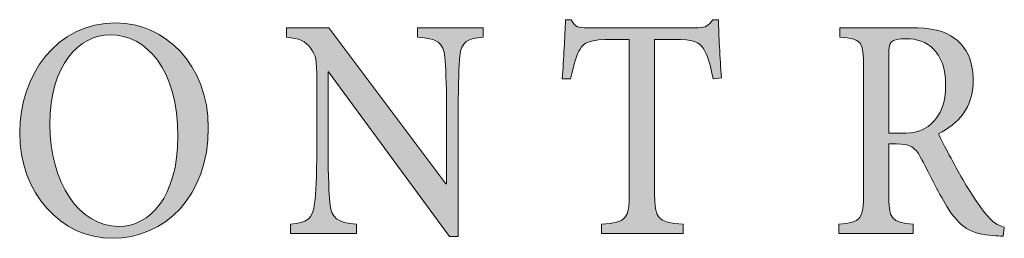
# Model space of a CAD drawing. Units: millimetres. Extents: x 26 to 381, y -279 to -27.
# Drawn here: x 341 to 345, y -158 to -158 of the extents above; entities that cross this region are included whole.
import ezdxf

# ---------------------------------------------------------------- set-up
doc = ezdxf.new("R2010")
doc.units = ezdxf.units.MM
doc.header["$MEASUREMENT"] = 0
doc.layers.add('Layer 1', color=7, linetype='Continuous', lineweight=0)

msp = doc.modelspace()

# ---------------------------------------------------------------- hatches: boundary and pattern name
at = {"layer": 'Layer 1', "true_color": 0x010101, "transparency": 33554687}
h = msp.add_hatch(color=18, dxfattribs=at)
h.dxf.hatch_style = 2
edge = h.paths.add_edge_path()
edge.add_spline(control_points=[(341.7665, -157.7132), (341.9224, -157.7132), (342.0636, -157.8472), (342.0636, -158.0515), (342.0636, -158.2718), (341.923, -158.4078), (341.7546, -158.4078), (341.5879, -158.4078), (341.4549, -158.2634), (341.4549, -158.0669), (341.4549, -157.8819), (341.5732, -157.7132), (341.7659, -157.7132), (341.7659, -157.7132), (341.7665, -157.7132), (341.7665, -157.7132)], knot_values=[0, 0, 0, 0, 1, 1, 1, 2, 2, 2, 3, 3, 3, 4, 4, 4, 5, 5, 5, 5], degree=3, periodic=0)
edge = h.paths.add_edge_path()
edge.add_spline(control_points=[(341.7468, -157.7515), (341.6474, -157.7515), (341.5523, -157.8472), (341.5523, -158.0402), (341.5523, -158.228), (341.6465, -158.3695), (341.7743, -158.3695), (341.8737, -158.3695), (341.9653, -158.2762), (341.9653, -158.0788), (341.9653, -157.8646), (341.8645, -157.7515), (341.7474, -157.7515), (341.7474, -157.7515), (341.7468, -157.7515), (341.7468, -157.7515)], knot_values=[0, 0, 0, 0, 1, 1, 1, 2, 2, 2, 3, 3, 3, 4, 4, 4, 5, 5, 5, 5], degree=3, periodic=0)
edge.add_line((341.7468, -157.7515), (341.7468, -157.7515))
h = msp.add_hatch(color=18, dxfattribs=at)
h.dxf.hatch_style = 2
edge = h.paths.add_edge_path()
edge.add_spline(control_points=[(342.9503, -157.7593), (342.901, -157.7619), (342.8796, -157.7738), (342.8755, -157.8205), (342.8726, -157.8533), (342.87, -157.8993), (342.87, -157.9941), (342.87, -157.9941), (342.87, -158.4023), (342.87, -158.4023), (342.87, -158.4023), (342.8416, -158.4023), (342.8416, -158.4023), (342.8416, -158.4023), (342.4517, -157.8709), (342.4517, -157.8709), (342.4517, -157.8709), (342.4506, -157.8709), (342.4506, -157.8709), (342.4506, -157.8709), (342.45, -158.1199), (342.45, -158.1199), (342.45, -158.2138), (342.4535, -158.262), (342.4561, -158.2915), (342.4601, -158.3443), (342.4804, -158.357), (342.5413, -158.3625), (342.5413, -158.3625), (342.5413, -158.3918), (342.5413, -158.3918), (342.5413, -158.3918), (342.3291, -158.3918), (342.3291, -158.3918), (342.3291, -158.3918), (342.3291, -158.3625), (342.3291, -158.3625), (342.3801, -158.3582), (342.4025, -158.3451), (342.4068, -158.2941), (342.4103, -158.262), (342.4138, -158.2138), (342.4138, -158.1199), (342.4138, -158.1199), (342.4138, -157.9008), (342.4138, -157.9008), (342.4138, -157.8263), (342.4109, -157.8205), (342.3949, -157.7961), (342.3764, -157.7709), (342.3575, -157.7628), (342.3161, -157.7593), (342.3161, -157.7593), (342.3161, -157.7286), (342.3161, -157.7286), (342.3161, -157.7286), (342.4523, -157.7286), (342.4523, -157.7286), (342.4523, -157.7286), (342.8303, -158.2321), (342.8303, -158.2321), (342.8303, -158.2321), (342.8326, -158.2321), (342.8326, -158.2321), (342.8326, -158.2321), (342.8326, -157.9941), (342.8326, -157.9941), (342.8326, -157.8993), (342.8291, -157.8533), (342.8268, -157.824), (342.8228, -157.7759), (342.8019, -157.7628), (342.7384, -157.7593), (342.7384, -157.7593), (342.7384, -157.7286), (342.7384, -157.7286), (342.7384, -157.7286), (342.9503, -157.7286), (342.9503, -157.7286), (342.9503, -157.7286), (342.9503, -157.7593), (342.9503, -157.7593)], knot_values=[0, 0, 0, 0, 1, 1, 1, 2, 2, 2, 3, 3, 3, 4, 4, 4, 5, 5, 5, 6, 6, 6, 7, 7, 7, 8, 8, 8, 9, 9, 9, 10, 10, 10, 11, 11, 11, 12, 12, 12, 13, 13, 13, 14, 14, 14, 15, 15, 15, 16, 16, 16, 17, 17, 17, 18, 18, 18, 19, 19, 19, 20, 20, 20, 21, 21, 21, 22, 22, 22, 23, 23, 23, 24, 24, 24, 25, 25, 25, 26, 26, 26, 27, 27, 27, 27], degree=3, periodic=0)
h = msp.add_hatch(color=18, dxfattribs=at)
h.dxf.hatch_style = 2
edge = h.paths.add_edge_path()
edge.add_spline(control_points=[(343.6926, -157.8933), (343.6831, -157.8422), (343.6735, -157.815), (343.6622, -157.7976), (343.6474, -157.7738), (343.6321, -157.7663), (343.5642, -157.7663), (343.5642, -157.7663), (343.5039, -157.7663), (343.5039, -157.7663), (343.5039, -157.7663), (343.5039, -158.2634), (343.5039, -158.2634), (343.5039, -158.3443), (343.5115, -158.3562), (343.5958, -158.3625), (343.5958, -158.3625), (343.5958, -158.3918), (343.5958, -158.3918), (343.5958, -158.3918), (343.3329, -158.3918), (343.3329, -158.3918), (343.3329, -158.3918), (343.3329, -158.3625), (343.3329, -158.3625), (343.4144, -158.3562), (343.4219, -158.3451), (343.4219, -158.2634), (343.4219, -158.2634), (343.4219, -157.7663), (343.4219, -157.7663), (343.4219, -157.7663), (343.3703, -157.7663), (343.3703, -157.7663), (343.2932, -157.7663), (343.2749, -157.7759), (343.2631, -157.7976), (343.2518, -157.815), (343.2439, -157.8451), (343.2326, -157.8933), (343.2326, -157.8933), (343.206, -157.8933), (343.206, -157.8933), (343.21, -157.8269), (343.2144, -157.7593), (343.2161, -157.7028), (343.2161, -157.7028), (343.2349, -157.7028), (343.2349, -157.7028), (343.248, -157.7286), (343.2593, -157.7286), (343.2854, -157.7286), (343.2854, -157.7286), (343.6451, -157.7286), (343.6451, -157.7286), (343.6694, -157.7286), (343.6776, -157.7222), (343.6915, -157.7028), (343.6915, -157.7028), (343.7103, -157.7028), (343.7103, -157.7028), (343.7103, -157.7495), (343.715, -157.8283), (343.7193, -157.8898), (343.7193, -157.8898), (343.6926, -157.8933), (343.6926, -157.8933)], knot_values=[0, 0, 0, 0, 1, 1, 1, 2, 2, 2, 3, 3, 3, 4, 4, 4, 5, 5, 5, 6, 6, 6, 7, 7, 7, 8, 8, 8, 9, 9, 9, 10, 10, 10, 11, 11, 11, 12, 12, 12, 13, 13, 13, 14, 14, 14, 15, 15, 15, 16, 16, 16, 17, 17, 17, 18, 18, 18, 19, 19, 19, 20, 20, 20, 21, 21, 21, 22, 22, 22, 22], degree=3, periodic=0)
h = msp.add_hatch(color=18, dxfattribs=at)
h.dxf.hatch_style = 2
edge = h.paths.add_edge_path()
edge.add_spline(control_points=[(344.6283, -158.4008), (344.6176, -158.4008), (344.6074, -158.4002), (344.5967, -158.3988), (344.5251, -158.3947), (344.4883, -158.3724), (344.4471, -158.3054), (344.417, -158.2559), (344.388, -158.1938), (344.3613, -158.1449), (344.3451, -158.1156), (344.3298, -158.1031), (344.2842, -158.1031), (344.2842, -158.1031), (344.2593, -158.1031), (344.2593, -158.1031), (344.2593, -158.1031), (344.2593, -158.262), (344.2593, -158.262), (344.2593, -158.3478), (344.2674, -158.3556), (344.3387, -158.3625), (344.3387, -158.3625), (344.3387, -158.3918), (344.3387, -158.3918), (344.3387, -158.3918), (344.0984, -158.3918), (344.0984, -158.3918), (344.0984, -158.3918), (344.0984, -158.3625), (344.0984, -158.3625), (344.1703, -158.3556), (344.1784, -158.3478), (344.1784, -158.262), (344.1784, -158.262), (344.1784, -157.8576), (344.1784, -157.8576), (344.1784, -157.7704), (344.1709, -157.7648), (344.1019, -157.7593), (344.1019, -157.7593), (344.1019, -157.7286), (344.1019, -157.7286), (344.1019, -157.7286), (344.3292, -157.7286), (344.3292, -157.7286), (344.3961, -157.7286), (344.4396, -157.7376), (344.4735, -157.764), (344.5095, -157.7906), (344.5321, -157.8359), (344.5321, -157.8979), (344.5321, -157.9866), (344.4834, -158.0396), (344.4199, -158.0709), (344.4355, -158.1046), (344.4715, -158.1715), (344.4984, -158.2182), (344.5303, -158.2718), (344.5495, -158.3005), (344.57, -158.3254), (344.5927, -158.3556), (344.6124, -158.3666), (344.6324, -158.3724), (344.6324, -158.3724), (344.6283, -158.4008), (344.6283, -158.4008)], knot_values=[0, 0, 0, 0, 1, 1, 1, 2, 2, 2, 3, 3, 3, 4, 4, 4, 5, 5, 5, 6, 6, 6, 7, 7, 7, 8, 8, 8, 9, 9, 9, 10, 10, 10, 11, 11, 11, 12, 12, 12, 13, 13, 13, 14, 14, 14, 15, 15, 15, 16, 16, 16, 17, 17, 17, 18, 18, 18, 19, 19, 19, 20, 20, 20, 21, 21, 21, 22, 22, 22, 22], degree=3, periodic=0)
edge = h.paths.add_edge_path()
edge.add_spline(control_points=[(344.299, -158.0689), (344.3434, -158.0689), (344.3732, -158.0605), (344.3955, -158.0396), (344.4295, -158.0089), (344.4431, -157.9692), (344.4431, -157.9141), (344.4431, -157.8046), (344.3819, -157.764), (344.3161, -157.764), (344.2895, -157.764), (344.2753, -157.7683), (344.2686, -157.7738), (344.2628, -157.7793), (344.2593, -157.7912), (344.2593, -157.8179), (344.2593, -157.8179), (344.2593, -158.0689), (344.2593, -158.0689), (344.2593, -158.0689), (344.299, -158.0689), (344.299, -158.0689)], knot_values=[0, 0, 0, 0, 1, 1, 1, 2, 2, 2, 3, 3, 3, 4, 4, 4, 5, 5, 5, 6, 6, 6, 7, 7, 7, 7], degree=3, periodic=0)
edge.add_line((344.299, -158.0689), (344.299, -158.0689))

# ---------------------------------------------------------------- linework, layer by layer
at = {"layer": 'Layer 1', "color": 18, "lineweight": 0, "true_color": 0x010101}
for points, knots in [([(341.7665, -157.7132), (341.9224, -157.7132), (342.0636, -157.8472), (342.0636, -158.0515), (342.0636, -158.2718), (341.923, -158.4078), (341.7546, -158.4078), (341.5879, -158.4078), (341.4549, -158.2634), (341.4549, -158.0669), (341.4549, -157.8819), (341.5732, -157.7132), (341.7659, -157.7132), (341.7659, -157.7132), (341.7665, -157.7132), (341.7665, -157.7132)], [0, 0, 0, 0, 1, 1, 1, 2, 2, 2, 3, 3, 3, 4, 4, 4, 5, 5, 5, 5]), ([(342.9503, -157.7593), (342.901, -157.7619), (342.8796, -157.7738), (342.8755, -157.8205), (342.8726, -157.8533), (342.87, -157.8993), (342.87, -157.9941), (342.87, -157.9941), (342.87, -158.4023), (342.87, -158.4023), (342.87, -158.4023), (342.8416, -158.4023), (342.8416, -158.4023), (342.8416, -158.4023), (342.4517, -157.8709), (342.4517, -157.8709), (342.4517, -157.8709), (342.4506, -157.8709), (342.4506, -157.8709), (342.4506, -157.8709), (342.45, -158.1199), (342.45, -158.1199), (342.45, -158.2138), (342.4535, -158.262), (342.4561, -158.2915), (342.4601, -158.3443), (342.4804, -158.357), (342.5413, -158.3625), (342.5413, -158.3625), (342.5413, -158.3918), (342.5413, -158.3918), (342.5413, -158.3918), (342.3291, -158.3918), (342.3291, -158.3918), (342.3291, -158.3918), (342.3291, -158.3625), (342.3291, -158.3625), (342.3801, -158.3582), (342.4025, -158.3451), (342.4068, -158.2941), (342.4103, -158.262), (342.4138, -158.2138), (342.4138, -158.1199), (342.4138, -158.1199), (342.4138, -157.9008), (342.4138, -157.9008), (342.4138, -157.8263), (342.4109, -157.8205), (342.3949, -157.7961), (342.3764, -157.7709), (342.3575, -157.7628), (342.3161, -157.7593), (342.3161, -157.7593), (342.3161, -157.7286), (342.3161, -157.7286), (342.3161, -157.7286), (342.4523, -157.7286), (342.4523, -157.7286), (342.4523, -157.7286), (342.8303, -158.2321), (342.8303, -158.2321), (342.8303, -158.2321), (342.8326, -158.2321), (342.8326, -158.2321), (342.8326, -158.2321), (342.8326, -157.9941), (342.8326, -157.9941), (342.8326, -157.8993), (342.8291, -157.8533), (342.8268, -157.824), (342.8228, -157.7759), (342.8019, -157.7628), (342.7384, -157.7593), (342.7384, -157.7593), (342.7384, -157.7286), (342.7384, -157.7286), (342.7384, -157.7286), (342.9503, -157.7286), (342.9503, -157.7286), (342.9503, -157.7286), (342.9503, -157.7593), (342.9503, -157.7593)], [0, 0, 0, 0, 1, 1, 1, 2, 2, 2, 3, 3, 3, 4, 4, 4, 5, 5, 5, 6, 6, 6, 7, 7, 7, 8, 8, 8, 9, 9, 9, 10, 10, 10, 11, 11, 11, 12, 12, 12, 13, 13, 13, 14, 14, 14, 15, 15, 15, 16, 16, 16, 17, 17, 17, 18, 18, 18, 19, 19, 19, 20, 20, 20, 21, 21, 21, 22, 22, 22, 23, 23, 23, 24, 24, 24, 25, 25, 25, 26, 26, 26, 27, 27, 27, 27]), ([(343.6926, -157.8933), (343.6831, -157.8422), (343.6735, -157.815), (343.6622, -157.7976), (343.6474, -157.7738), (343.6321, -157.7663), (343.5642, -157.7663), (343.5642, -157.7663), (343.5039, -157.7663), (343.5039, -157.7663), (343.5039, -157.7663), (343.5039, -158.2634), (343.5039, -158.2634), (343.5039, -158.3443), (343.5115, -158.3562), (343.5958, -158.3625), (343.5958, -158.3625), (343.5958, -158.3918), (343.5958, -158.3918), (343.5958, -158.3918), (343.3329, -158.3918), (343.3329, -158.3918), (343.3329, -158.3918), (343.3329, -158.3625), (343.3329, -158.3625), (343.4144, -158.3562), (343.4219, -158.3451), (343.4219, -158.2634), (343.4219, -158.2634), (343.4219, -157.7663), (343.4219, -157.7663), (343.4219, -157.7663), (343.3703, -157.7663), (343.3703, -157.7663), (343.2932, -157.7663), (343.2749, -157.7759), (343.2631, -157.7976), (343.2518, -157.815), (343.2439, -157.8451), (343.2326, -157.8933), (343.2326, -157.8933), (343.206, -157.8933), (343.206, -157.8933), (343.21, -157.8269), (343.2144, -157.7593), (343.2161, -157.7028), (343.2161, -157.7028), (343.2349, -157.7028), (343.2349, -157.7028), (343.248, -157.7286), (343.2593, -157.7286), (343.2854, -157.7286), (343.2854, -157.7286), (343.6451, -157.7286), (343.6451, -157.7286), (343.6694, -157.7286), (343.6776, -157.7222), (343.6915, -157.7028), (343.6915, -157.7028), (343.7103, -157.7028), (343.7103, -157.7028), (343.7103, -157.7495), (343.715, -157.8283), (343.7193, -157.8898), (343.7193, -157.8898), (343.6926, -157.8933), (343.6926, -157.8933)], [0, 0, 0, 0, 1, 1, 1, 2, 2, 2, 3, 3, 3, 4, 4, 4, 5, 5, 5, 6, 6, 6, 7, 7, 7, 8, 8, 8, 9, 9, 9, 10, 10, 10, 11, 11, 11, 12, 12, 12, 13, 13, 13, 14, 14, 14, 15, 15, 15, 16, 16, 16, 17, 17, 17, 18, 18, 18, 19, 19, 19, 20, 20, 20, 21, 21, 21, 22, 22, 22, 22]), ([(344.6283, -158.4008), (344.6176, -158.4008), (344.6074, -158.4002), (344.5967, -158.3988), (344.5251, -158.3947), (344.4883, -158.3724), (344.4471, -158.3054), (344.417, -158.2559), (344.388, -158.1938), (344.3613, -158.1449), (344.3451, -158.1156), (344.3298, -158.1031), (344.2842, -158.1031), (344.2842, -158.1031), (344.2593, -158.1031), (344.2593, -158.1031), (344.2593, -158.1031), (344.2593, -158.262), (344.2593, -158.262), (344.2593, -158.3478), (344.2674, -158.3556), (344.3387, -158.3625), (344.3387, -158.3625), (344.3387, -158.3918), (344.3387, -158.3918), (344.3387, -158.3918), (344.0984, -158.3918), (344.0984, -158.3918), (344.0984, -158.3918), (344.0984, -158.3625), (344.0984, -158.3625), (344.1703, -158.3556), (344.1784, -158.3478), (344.1784, -158.262), (344.1784, -158.262), (344.1784, -157.8576), (344.1784, -157.8576), (344.1784, -157.7704), (344.1709, -157.7648), (344.1019, -157.7593), (344.1019, -157.7593), (344.1019, -157.7286), (344.1019, -157.7286), (344.1019, -157.7286), (344.3292, -157.7286), (344.3292, -157.7286), (344.3961, -157.7286), (344.4396, -157.7376), (344.4735, -157.764), (344.5095, -157.7906), (344.5321, -157.8359), (344.5321, -157.8979), (344.5321, -157.9866), (344.4834, -158.0396), (344.4199, -158.0709), (344.4355, -158.1046), (344.4715, -158.1715), (344.4984, -158.2182), (344.5303, -158.2718), (344.5495, -158.3005), (344.57, -158.3254), (344.5927, -158.3556), (344.6124, -158.3666), (344.6324, -158.3724), (344.6324, -158.3724), (344.6283, -158.4008), (344.6283, -158.4008)], [0, 0, 0, 0, 1, 1, 1, 2, 2, 2, 3, 3, 3, 4, 4, 4, 5, 5, 5, 6, 6, 6, 7, 7, 7, 8, 8, 8, 9, 9, 9, 10, 10, 10, 11, 11, 11, 12, 12, 12, 13, 13, 13, 14, 14, 14, 15, 15, 15, 16, 16, 16, 17, 17, 17, 18, 18, 18, 19, 19, 19, 20, 20, 20, 21, 21, 21, 22, 22, 22, 22]), ([(341.7468, -157.7515), (341.6474, -157.7515), (341.5523, -157.8472), (341.5523, -158.0402), (341.5523, -158.228), (341.6465, -158.3695), (341.7743, -158.3695), (341.8737, -158.3695), (341.9653, -158.2762), (341.9653, -158.0788), (341.9653, -157.8646), (341.8645, -157.7515), (341.7474, -157.7515), (341.7474, -157.7515), (341.7468, -157.7515), (341.7468, -157.7515)], [0, 0, 0, 0, 1, 1, 1, 2, 2, 2, 3, 3, 3, 4, 4, 4, 5, 5, 5, 5]), ([(344.299, -158.0689), (344.3434, -158.0689), (344.3732, -158.0605), (344.3955, -158.0396), (344.4295, -158.0089), (344.4431, -157.9692), (344.4431, -157.9141), (344.4431, -157.8046), (344.3819, -157.764), (344.3161, -157.764), (344.2895, -157.764), (344.2753, -157.7683), (344.2686, -157.7738), (344.2628, -157.7793), (344.2593, -157.7912), (344.2593, -157.8179), (344.2593, -157.8179), (344.2593, -158.0689), (344.2593, -158.0689), (344.2593, -158.0689), (344.299, -158.0689), (344.299, -158.0689)], [0, 0, 0, 0, 1, 1, 1, 2, 2, 2, 3, 3, 3, 4, 4, 4, 5, 5, 5, 6, 6, 6, 7, 7, 7, 7])]:
    msp.add_open_spline(points, degree=3, knots=knots, dxfattribs=at)
at = {"layer": 'Layer 1'}
for points, knots in [([(341.7665, -157.7132), (341.9224, -157.7132), (342.0636, -157.8472), (342.0636, -158.0515), (342.0636, -158.2718), (341.923, -158.4078), (341.7546, -158.4078), (341.5879, -158.4078), (341.4549, -158.2634), (341.4549, -158.0669), (341.4549, -157.8819), (341.5732, -157.7132), (341.7659, -157.7132), (341.7659, -157.7132), (341.7665, -157.7132), (341.7665, -157.7132)], [0, 0, 0, 0, 1, 1, 1, 2, 2, 2, 3, 3, 3, 4, 4, 4, 5, 5, 5, 5]), ([(342.9503, -157.7593), (342.901, -157.7619), (342.8796, -157.7738), (342.8755, -157.8205), (342.8726, -157.8533), (342.87, -157.8993), (342.87, -157.9941), (342.87, -157.9941), (342.87, -158.4023), (342.87, -158.4023), (342.87, -158.4023), (342.8416, -158.4023), (342.8416, -158.4023), (342.8416, -158.4023), (342.4517, -157.8709), (342.4517, -157.8709), (342.4517, -157.8709), (342.4506, -157.8709), (342.4506, -157.8709), (342.4506, -157.8709), (342.45, -158.1199), (342.45, -158.1199), (342.45, -158.2138), (342.4535, -158.262), (342.4561, -158.2915), (342.4601, -158.3443), (342.4804, -158.357), (342.5413, -158.3625), (342.5413, -158.3625), (342.5413, -158.3918), (342.5413, -158.3918), (342.5413, -158.3918), (342.3291, -158.3918), (342.3291, -158.3918), (342.3291, -158.3918), (342.3291, -158.3625), (342.3291, -158.3625), (342.3801, -158.3582), (342.4025, -158.3451), (342.4068, -158.2941), (342.4103, -158.262), (342.4138, -158.2138), (342.4138, -158.1199), (342.4138, -158.1199), (342.4138, -157.9008), (342.4138, -157.9008), (342.4138, -157.8263), (342.4109, -157.8205), (342.3949, -157.7961), (342.3764, -157.7709), (342.3575, -157.7628), (342.3161, -157.7593), (342.3161, -157.7593), (342.3161, -157.7286), (342.3161, -157.7286), (342.3161, -157.7286), (342.4523, -157.7286), (342.4523, -157.7286), (342.4523, -157.7286), (342.8303, -158.2321), (342.8303, -158.2321), (342.8303, -158.2321), (342.8326, -158.2321), (342.8326, -158.2321), (342.8326, -158.2321), (342.8326, -157.9941), (342.8326, -157.9941), (342.8326, -157.8993), (342.8291, -157.8533), (342.8268, -157.824), (342.8228, -157.7759), (342.8019, -157.7628), (342.7384, -157.7593), (342.7384, -157.7593), (342.7384, -157.7286), (342.7384, -157.7286), (342.7384, -157.7286), (342.9503, -157.7286), (342.9503, -157.7286), (342.9503, -157.7286), (342.9503, -157.7593), (342.9503, -157.7593)], [0, 0, 0, 0, 1, 1, 1, 2, 2, 2, 3, 3, 3, 4, 4, 4, 5, 5, 5, 6, 6, 6, 7, 7, 7, 8, 8, 8, 9, 9, 9, 10, 10, 10, 11, 11, 11, 12, 12, 12, 13, 13, 13, 14, 14, 14, 15, 15, 15, 16, 16, 16, 17, 17, 17, 18, 18, 18, 19, 19, 19, 20, 20, 20, 21, 21, 21, 22, 22, 22, 23, 23, 23, 24, 24, 24, 25, 25, 25, 26, 26, 26, 27, 27, 27, 27]), ([(343.6926, -157.8933), (343.6831, -157.8422), (343.6735, -157.815), (343.6622, -157.7976), (343.6474, -157.7738), (343.6321, -157.7663), (343.5642, -157.7663), (343.5642, -157.7663), (343.5039, -157.7663), (343.5039, -157.7663), (343.5039, -157.7663), (343.5039, -158.2634), (343.5039, -158.2634), (343.5039, -158.3443), (343.5115, -158.3562), (343.5958, -158.3625), (343.5958, -158.3625), (343.5958, -158.3918), (343.5958, -158.3918), (343.5958, -158.3918), (343.3329, -158.3918), (343.3329, -158.3918), (343.3329, -158.3918), (343.3329, -158.3625), (343.3329, -158.3625), (343.4144, -158.3562), (343.4219, -158.3451), (343.4219, -158.2634), (343.4219, -158.2634), (343.4219, -157.7663), (343.4219, -157.7663), (343.4219, -157.7663), (343.3703, -157.7663), (343.3703, -157.7663), (343.2932, -157.7663), (343.2749, -157.7759), (343.2631, -157.7976), (343.2518, -157.815), (343.2439, -157.8451), (343.2326, -157.8933), (343.2326, -157.8933), (343.206, -157.8933), (343.206, -157.8933), (343.21, -157.8269), (343.2144, -157.7593), (343.2161, -157.7028), (343.2161, -157.7028), (343.2349, -157.7028), (343.2349, -157.7028), (343.248, -157.7286), (343.2593, -157.7286), (343.2854, -157.7286), (343.2854, -157.7286), (343.6451, -157.7286), (343.6451, -157.7286), (343.6694, -157.7286), (343.6776, -157.7222), (343.6915, -157.7028), (343.6915, -157.7028), (343.7103, -157.7028), (343.7103, -157.7028), (343.7103, -157.7495), (343.715, -157.8283), (343.7193, -157.8898), (343.7193, -157.8898), (343.6926, -157.8933), (343.6926, -157.8933)], [0, 0, 0, 0, 1, 1, 1, 2, 2, 2, 3, 3, 3, 4, 4, 4, 5, 5, 5, 6, 6, 6, 7, 7, 7, 8, 8, 8, 9, 9, 9, 10, 10, 10, 11, 11, 11, 12, 12, 12, 13, 13, 13, 14, 14, 14, 15, 15, 15, 16, 16, 16, 17, 17, 17, 18, 18, 18, 19, 19, 19, 20, 20, 20, 21, 21, 21, 22, 22, 22, 22]), ([(344.6283, -158.4008), (344.6176, -158.4008), (344.6074, -158.4002), (344.5967, -158.3988), (344.5251, -158.3947), (344.4883, -158.3724), (344.4471, -158.3054), (344.417, -158.2559), (344.388, -158.1938), (344.3613, -158.1449), (344.3451, -158.1156), (344.3298, -158.1031), (344.2842, -158.1031), (344.2842, -158.1031), (344.2593, -158.1031), (344.2593, -158.1031), (344.2593, -158.1031), (344.2593, -158.262), (344.2593, -158.262), (344.2593, -158.3478), (344.2674, -158.3556), (344.3387, -158.3625), (344.3387, -158.3625), (344.3387, -158.3918), (344.3387, -158.3918), (344.3387, -158.3918), (344.0984, -158.3918), (344.0984, -158.3918), (344.0984, -158.3918), (344.0984, -158.3625), (344.0984, -158.3625), (344.1703, -158.3556), (344.1784, -158.3478), (344.1784, -158.262), (344.1784, -158.262), (344.1784, -157.8576), (344.1784, -157.8576), (344.1784, -157.7704), (344.1709, -157.7648), (344.1019, -157.7593), (344.1019, -157.7593), (344.1019, -157.7286), (344.1019, -157.7286), (344.1019, -157.7286), (344.3292, -157.7286), (344.3292, -157.7286), (344.3961, -157.7286), (344.4396, -157.7376), (344.4735, -157.764), (344.5095, -157.7906), (344.5321, -157.8359), (344.5321, -157.8979), (344.5321, -157.9866), (344.4834, -158.0396), (344.4199, -158.0709), (344.4355, -158.1046), (344.4715, -158.1715), (344.4984, -158.2182), (344.5303, -158.2718), (344.5495, -158.3005), (344.57, -158.3254), (344.5927, -158.3556), (344.6124, -158.3666), (344.6324, -158.3724), (344.6324, -158.3724), (344.6283, -158.4008), (344.6283, -158.4008)], [0, 0, 0, 0, 1, 1, 1, 2, 2, 2, 3, 3, 3, 4, 4, 4, 5, 5, 5, 6, 6, 6, 7, 7, 7, 8, 8, 8, 9, 9, 9, 10, 10, 10, 11, 11, 11, 12, 12, 12, 13, 13, 13, 14, 14, 14, 15, 15, 15, 16, 16, 16, 17, 17, 17, 18, 18, 18, 19, 19, 19, 20, 20, 20, 21, 21, 21, 22, 22, 22, 22]), ([(341.7468, -157.7515), (341.6474, -157.7515), (341.5523, -157.8472), (341.5523, -158.0402), (341.5523, -158.228), (341.6465, -158.3695), (341.7743, -158.3695), (341.8737, -158.3695), (341.9653, -158.2762), (341.9653, -158.0788), (341.9653, -157.8646), (341.8645, -157.7515), (341.7474, -157.7515), (341.7474, -157.7515), (341.7468, -157.7515), (341.7468, -157.7515)], [0, 0, 0, 0, 1, 1, 1, 2, 2, 2, 3, 3, 3, 4, 4, 4, 5, 5, 5, 5]), ([(344.299, -158.0689), (344.3434, -158.0689), (344.3732, -158.0605), (344.3955, -158.0396), (344.4295, -158.0089), (344.4431, -157.9692), (344.4431, -157.9141), (344.4431, -157.8046), (344.3819, -157.764), (344.3161, -157.764), (344.2895, -157.764), (344.2753, -157.7683), (344.2686, -157.7738), (344.2628, -157.7793), (344.2593, -157.7912), (344.2593, -157.8179), (344.2593, -157.8179), (344.2593, -158.0689), (344.2593, -158.0689), (344.2593, -158.0689), (344.299, -158.0689), (344.299, -158.0689)], [0, 0, 0, 0, 1, 1, 1, 2, 2, 2, 3, 3, 3, 4, 4, 4, 5, 5, 5, 6, 6, 6, 7, 7, 7, 7])]:
    msp.add_open_spline(points, degree=3, knots=knots, dxfattribs=at)

doc.saveas('drawing.dxf')
